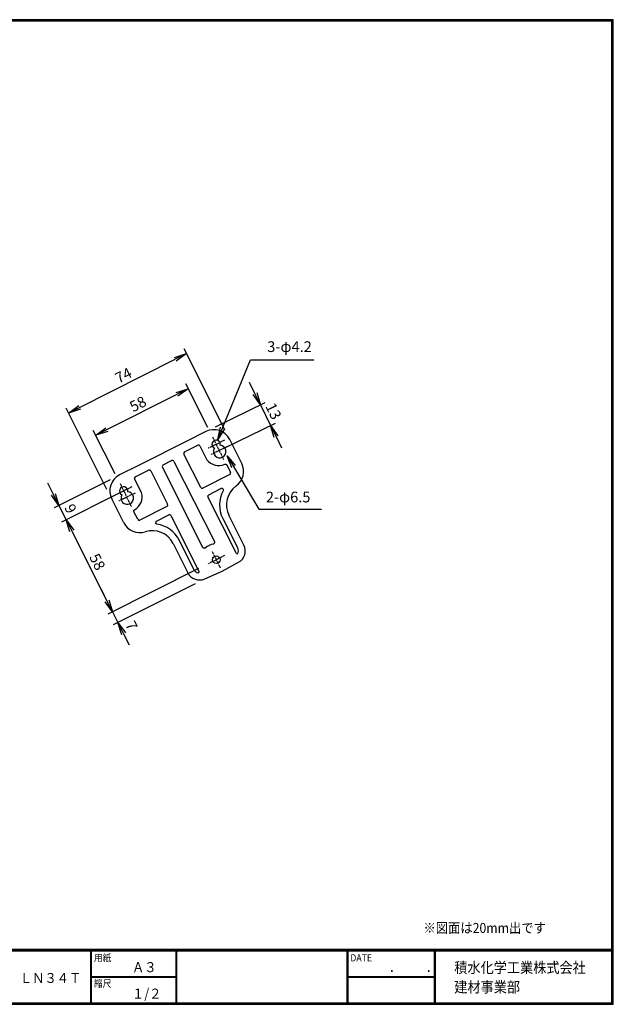
# Model space of a CAD drawing. Extents: x 0 to 798, y 0 to 552.
# Drawn here: x 465 to 798, y 0 to 552 of the extents above; entities that cross this region are included whole.
import ezdxf

# ---------------------------------------------------------------- set-up
doc = ezdxf.new("R2010")
doc.units = 0
doc.linetypes.add('CENTER', pattern=[2, 1.25, -0.25, 0.25, -0.25])
doc.layers.get('0').update_dxf_attribs({"linetype": 'CONTINUOUS'})
doc.layers.get('DEFPOINTS').update_dxf_attribs({"linetype": 'CONTINUOUS'})
for name, color, linetype in [('CENTER L', 1, 'CENTER'), ('moji', 2, 'CONTINUOUS'), ('SEIHIN', 3, 'CONTINUOUS'), ('SUNPOU', 4, 'CONTINUOUS'), ('ZUWAKU', 7, 'CONTINUOUS')]:
    doc.layers.add(name, color=color, linetype=linetype)
doc.styles.get("Standard").update_dxf_attribs({"font": 'TXT', "bigfont": 'bigfont.shx'})
doc.styles.add('ｽﾀｲﾙ1', font='MS PGothic.ttf')
doc.dimstyles.get("Standard").update_dxf_attribs({"dimtxt": 0.18, "dimasz": 0.18, "dimexe": 0.18, "dimexo": 0.0625, "dimgap": 0.09, "dimtad": 0, "dimtih": 1, "dimtoh": 1, "dimdec": 4, "dimzin": 0, "dimdsep": 46, "dimtxsty": 'Standard', "dimcen": 0.09, "dimadec": 0, "dimazin": 0, "dimtfac": 1, "dimtdec": 4, "dimtofl": 0, "dimtmove": 0, "dimatfit": 3, "dimfxl": 0, "dimtolj": 1, "dimtzin": 0, "dimarcsym": 0})

# ---------------------------------------------------------------- blocks, each defined once
blk = doc.blocks.new('_OPEN')
at = {"color": 0, "linetype": 'ByBlock'}
for p, q in [((-1, 0.167), (0, 0)), ((0, 0), (-1, -0.167)), ((0, 0), (-1, 0))]:
    blk.add_line(p, q, dxfattribs=at)
blk = doc.blocks.new('*D12')
at = {"layer": 'DEFPOINTS', "color": 0}
for p in [(569.32, 320.84), (605.63, 324.33), (574.98, 309.3)]:
    blk.add_point(p, dxfattribs=at)
at = {"layer": 'SUNPOU'}
for p, q in [((596.88, 342.16), (593.8, 348.44)), ((574.71, 323.49), (602.66, 337.19)), ((599.97, 335.87), (605.63, 324.33)), ((580.37, 311.94), (608.32, 325.65)), ((608.71, 318.04), (611.79, 311.76))]:
    blk.add_line(p, q, dxfattribs=at)
at = {"layer": 'SUNPOU', "xscale": 7, "yscale": 7, "zscale": 7}
for p, rotation in [((599.97, 335.87), 296.1231518365969), ((605.63, 324.33), 116.1231518365969)]:
    blk.add_blockref('_OPEN', p, dxfattribs=dict(at, rotation=rotation))
at = {"layer": 'SUNPOU', "insert": (607.29, 332.3), "char_height": 6, "attachment_point": 5, "rotation": 296.1232}
blk.add_mtext('\\A1;13', dxfattribs=at)
blk = doc.blocks.new('*D10')
at = {"layer": 'DEFPOINTS', "color": 0}
for p in [(559.5, 344.89), (573.13, 317.85), (521.33, 291.76)]:
    blk.add_point(p, dxfattribs=at)
at = {"layer": 'SUNPOU'}
for p, q in [((570.43, 323.21), (558.15, 347.57)), ((513.96, 321.95), (553.25, 341.75)), ((518.63, 297.12), (506.35, 321.48))]:
    blk.add_line(p, q, dxfattribs=at)
at = {"layer": 'SUNPOU', "xscale": 7, "yscale": 7, "zscale": 7}
for p, rotation in [((559.5, 344.89), 26.73739308151613), ((507.7, 318.8), 206.7373930815161)]:
    blk.add_blockref('_OPEN', p, dxfattribs=dict(at, rotation=rotation))
at = {"layer": 'SUNPOU', "insert": (531.35, 336.31), "char_height": 6, "attachment_point": 5, "rotation": 26.7374}
blk.add_mtext('\\A1;58', dxfattribs=at)
blk = doc.blocks.new('*D15')
at = {"layer": 'DEFPOINTS', "color": 0}
for p in [(570.69, 246.79), (568.76, 238.32), (520.18, 213.85)]:
    blk.add_point(p, dxfattribs=at)
at = {"layer": 'SUNPOU'}
for p, q in [((565.33, 244.09), (514.49, 218.48)), ((514.02, 226.08), (510.87, 232.33)), ((563.4, 235.63), (517.5, 212.5)), ((517.17, 219.83), (520.18, 213.85)), ((523.33, 207.6), (526.48, 201.35))]:
    blk.add_line(p, q, dxfattribs=at)
at = {"layer": 'SUNPOU', "xscale": 7, "yscale": 7, "zscale": 7}
for p, rotation in [((517.17, 219.83), 296.7373930815137), ((520.18, 213.85), 116.7373930815137)]:
    blk.add_blockref('_OPEN', p, dxfattribs=dict(at, rotation=rotation))
at = {"layer": 'SUNPOU', "insert": (527.73, 212.12), "char_height": 6, "attachment_point": 5, "rotation": 296.7374}
blk.add_mtext('\\A1;7', dxfattribs=at)
blk = doc.blocks.new('*D14')
at = {"layer": 'DEFPOINTS', "color": 0}
for p in [(525.15, 288.51), (570.69, 246.79), (517.17, 219.83)]:
    blk.add_point(p, dxfattribs=at)
at = {"layer": 'SUNPOU'}
for p, q in [((519.79, 285.81), (488.51, 270.06)), ((494.34, 265.15), (514.02, 226.08)), ((565.33, 244.09), (514.49, 218.48))]:
    blk.add_line(p, q, dxfattribs=at)
at = {"layer": 'SUNPOU', "xscale": 7, "yscale": 7, "zscale": 7}
for p, rotation in [((491.19, 271.41), 116.7373930815137), ((517.17, 219.83), 296.7373930815137)]:
    blk.add_blockref('_OPEN', p, dxfattribs=dict(at, rotation=rotation))
at = {"layer": 'SUNPOU', "insert": (508.65, 247.87), "char_height": 6, "attachment_point": 5, "rotation": 296.7374}
blk.add_mtext('\\A1;58', dxfattribs=at)
blk = doc.blocks.new('*D13')
at = {"layer": 'DEFPOINTS', "color": 0}
for p in [(521.1, 296.55), (525.15, 288.51), (491.19, 271.41)]:
    blk.add_point(p, dxfattribs=at)
at = {"layer": 'SUNPOU'}
for p, q in [((515.74, 293.85), (484.46, 278.09)), ((483.99, 285.69), (480.84, 291.95)), ((519.79, 285.81), (488.51, 270.06)), ((487.14, 279.44), (491.19, 271.41)), ((494.34, 265.15), (497.49, 258.9))]:
    blk.add_line(p, q, dxfattribs=at)
at = {"layer": 'SUNPOU', "xscale": 7, "yscale": 7, "zscale": 7}
for p, rotation in [((487.14, 279.44), 296.7373930815156), ((491.19, 271.41), 116.7373930815156)]:
    blk.add_blockref('_OPEN', p, dxfattribs=dict(at, rotation=rotation))
at = {"layer": 'SUNPOU', "insert": (493.63, 277.67), "char_height": 6, "attachment_point": 5, "rotation": 296.7374}
blk.add_mtext('\\A1;9', dxfattribs=at)
blk = doc.blocks.new('*D11')
at = {"layer": 'DEFPOINTS', "color": 0}
for p in [(558.52, 364.51), (582.75, 316.41), (516.67, 283.12)]:
    blk.add_point(p, dxfattribs=at)
at = {"layer": 'SUNPOU'}
for p, q in [((580.05, 321.77), (557.17, 367.19)), ((498.69, 334.37), (552.27, 361.36)), ((513.97, 288.48), (491.09, 333.9))]:
    blk.add_line(p, q, dxfattribs=at)
at = {"layer": 'SUNPOU', "xscale": 7, "yscale": 7, "zscale": 7}
for p, rotation in [((558.52, 364.51), 26.73739308151601), ((492.44, 331.22), 206.737393081516)]:
    blk.add_blockref('_OPEN', p, dxfattribs=dict(at, rotation=rotation))
at = {"layer": 'SUNPOU', "insert": (523.23, 352.33), "char_height": 6, "attachment_point": 5, "rotation": 26.7374}
blk.add_mtext('\\A1;74', dxfattribs=at)

msp = doc.modelspace()

# ---------------------------------------------------------------- linework, layer by layer
at = {"layer": 'CENTER L'}
for p, q in [((579.8, 316.05), (570.77, 311.49)), ((573.13, 317.85), (579.41, 305.04)), ((581.53, 312.51), (572.45, 308.06)), ((528, 289.95), (518.97, 285.4)), ((521.33, 291.76), (527.61, 278.94)), ((529.73, 286.42), (520.65, 281.97)), ((579.88, 251.42), (570.69, 246.79)), ((573, 253.66), (577.49, 244.51))]:
    msp.add_line(p, q, dxfattribs=at)
at = {"layer": 'SEIHIN', "color": 3, "linetype": 'Continuous', "ltscale": 5}
for p, q in [((569.32, 320.84), (558.78, 315.53)), ((558.78, 315.53), (532.48, 302.29)), ((589.5, 303.02), (582.75, 316.41)), ((557.45, 309.42), (564.91, 313.17)), ((566.11, 312.78), (569.98, 305.08)), ((545.52, 302.24), (550.21, 304.6)), ((551.51, 304.17), (574.17, 259.2)), ((566.5, 289.47), (557.05, 308.22)), ((531.64, 301.86), (521.1, 296.55)), ((529.89, 295.54), (537.35, 299.29)), ((532.48, 302.29), (531.64, 301.86)), ((538.55, 298.89), (547.99, 280.15)), ((567.75, 255.97), (545.09, 300.94)), ((581.14, 302.14), (583.26, 297.92)), ((533.37, 286.64), (529.49, 294.33)), ((582.87, 296.72), (567.7, 289.08)), ((570.97, 285.44), (577.84, 288.9)), ((523.41, 269.72), (516.67, 283.12)), ((586.51, 252.6), (570.57, 284.24)), ((531.22, 271.7), (529.1, 275.92)), ((547.59, 278.95), (532.42, 271.31)), ((541.7, 270.69), (548.57, 274.15)), ((549.77, 273.76), (565.62, 242.29)), ((578.87, 272.2), (587.26, 255.54)), ((590.71, 257.28), (582.31, 273.94)), ((562.82, 243.44), (554.51, 259.93)), ((551.06, 258.2), (559.37, 241.7)), ((578.5, 242.61), (587.72, 247.66)), ((568.76, 238.32), (578.5, 242.61))]:
    msp.add_line(p, q, dxfattribs=at)
msp.add_circle((575.24, 249.08), 2.1, dxfattribs=at)
for centre, radius, start, end in [((573.82, 311.91), 10, 26.7374, 116.7374), ((575.16, 313.71), 2.37, 347.505, 245.9697), ((577.18, 309.69), 3.52, 148.1636, 85.3112), ((576.56, 310.07), 8.26, 217.1547, 294.3896), ((580.57, 298.52), 10, 305.4903, 26.7374), ((525.6, 287.62), 10, 116.7374, 206.7374), ((523.36, 287.61), 2.37, 347.505, 245.9697), ((525.38, 283.59), 3.52, 148.1636, 85.3112), ((593.92, 279.79), 16.86, 152.0451, 206.7374), ((593.92, 279.79), 13, 125.4903, 206.7374), ((525.45, 284.32), 8.26, 299.0851, 16.3201), ((532.34, 274.22), 10, 206.7374, 287.9845), ((539.45, 252.35), 13, 26.7374, 107.9845), ((539.45, 252.35), 16.86, 26.7374, 81.4297), ((575.24, 249.08), 8.91, 101.325, 132.1498), ((584.23, 254.02), 3.39, 335.583, 26.7374), ((584.23, 254.02), 7.25, 298.7374, 26.7374), ((586.9, 253.14), 0.663, 233.6707, 308.6497), ((565.84, 244.96), 3.39, 206.7374, 257.8918), ((565.84, 244.96), 7.25, 206.7374, 293.7374), ((564.96, 242.29), 0.663, 284.8251, 359.804)]:
    msp.add_arc(centre, radius, start, end, dxfattribs=at)
for centre, major_axis, ratio, start_param, end_param in [((558, 308.57), (0.969, -0.32), 0.979796, 2.456873, 3.826312), ((565.26, 312.23), (0.32, 0.969), 0.979796, 5.598466, 6.967905), ((550.63, 303.7), (0.314, 0.951), 0.998268, 5.527216, 7.039155), ((537.7, 298.34), (0.32, 0.969), 0.979796, 5.598466, 6.967905), ((546, 301.36), (0.951, -0.314), 0.998268, 2.385623, 3.897562), ((582.32, 297.57), (0.969, -0.32), 0.979796, 5.598466, 6.967905), ((530.44, 294.69), (-0.969, 0.32), 0.979796, 5.598466, 6.967905), ((567.34, 290.03), (0.32, 0.969), 0.979796, 2.456873, 3.826312), ((578.2, 287.95), (0.32, 0.969), 0.979796, 5.605683, 6.967905), ((571.52, 284.59), (-0.969, 0.32), 0.979796, 5.598466, 6.967905), ((547.04, 279.8), (-0.969, 0.32), 0.979796, 2.456873, 3.826312), ((532.07, 272.26), (0.32, 0.969), 0.979796, 2.456873, 3.826312), ((542.25, 269.84), (-0.969, 0.32), 0.979796, 5.598466, 6.960687), ((548.92, 273.2), (0.32, 0.969), 0.979796, 5.598466, 6.967905)]:
    msp.add_ellipse(centre, major_axis=major_axis, ratio=ratio, start_param=start_param, end_param=end_param, dxfattribs=at)
for points, knots in [([(579.97, 302.55), (580.07, 302.57), (580.27, 302.62), (580.57, 302.58), (580.84, 302.46), (581.03, 302.3), (581.11, 302.18), (581.14, 302.14)], [0, 0, 0, 0, 0.222704, 0.453978, 0.667515, 0.870233, 1, 1, 1, 1]), ([(579.04, 288.51), (579.07, 288.44), (579.13, 288.27), (579.13, 287.98), (579.06, 287.79), (579.03, 287.7)], [0, 0, 0, 0, 0.285747, 0.644643, 1, 1, 1, 1]), ([(579.05, 288.52), (579.05, 288.52), (579.05, 288.51), (579.04, 288.51), (579.04, 288.51)], [0, 0, 0, 0, 0.371993, 1, 1, 1, 1]), ([(529.1, 275.92), (529.08, 275.97), (529.03, 276.11), (529.02, 276.36), (529.08, 276.64), (529.23, 276.91), (529.38, 277.04), (529.46, 277.1)], [0, 0, 0, 0, 0.129767, 0.332485, 0.546022, 0.777296, 1, 1, 1, 1]), ([(541.96, 269.02), (541.92, 269.03), (541.79, 269.06), (541.57, 269.17), (541.39, 269.35), (541.32, 269.47), (541.3, 269.5)], [0, 0, 0, 0, 0.136282, 0.489296, 0.877895, 1, 1, 1, 1]), ([(569.27, 255.69), (569.22, 255.66), (569.1, 255.56), (568.86, 255.46), (568.54, 255.44), (568.22, 255.52), (567.93, 255.69), (567.81, 255.88), (567.75, 255.97)], [0, 0, 0, 0, 0.088176, 0.263921, 0.439552, 0.622364, 0.813042, 1, 1, 1, 1]), ([(574.17, 259.2), (574.19, 259.16), (574.25, 259.01), (574.27, 258.75), (574.22, 258.44), (574.06, 258.15), (573.81, 257.92), (573.6, 257.85), (573.49, 257.82)], [0, 0, 0, 0, 0.088191, 0.263969, 0.439579, 0.622352, 0.813046, 1, 1, 1, 1])]:
    msp.add_open_spline(points, degree=3, knots=knots, dxfattribs=at)
msp.add_open_spline([(579.04, 288.51), (579.04, 288.51)], degree=1, dxfattribs=at)
at = {"layer": 'ZUWAKU'}
for p, q in [((0, 30.8), (797.4, 30.8)), ((0, 30.6), (797.4, 30.6)), ((0, 30.4), (797.4, 30.4)), ((0, 30.2), (797.4, 30.2)), ((0, 30), (797.4, 30)), ((504.8, 30), (504.8, 0.8)), ((505, 30), (505, 0.8)), ((505.2, 30), (505.2, 0.8)), ((552.53, 30), (552.53, 0.8)), ((552.73, 30), (552.73, 0.8)), ((552.93, 30), (552.93, 0.8)), ((648.42, 30), (648.42, 0.8)), ((648.62, 30), (648.62, 0.8)), ((648.82, 30), (648.82, 0.8)), ((697.25, 30), (697.25, 0.8)), ((697.45, 30), (697.45, 0.8)), ((697.65, 30), (697.65, 0.8)), ((697.85, 30), (697.85, 0.8)), ((505.2, 15.6), (552.53, 15.6)), ((505.2, 15.4), (552.53, 15.4)), ((505.2, 15.2), (552.53, 15.2)), ((648.82, 15.6), (697.25, 15.6)), ((648.82, 15.4), (697.25, 15.4)), ((648.82, 15.2), (697.25, 15.2))]:
    msp.add_line(p, q, dxfattribs=at)
for points in [[(0, 551.6), (0, 0), (797.6, 0), (797.6, 551.6)], [(0.2, 551.4), (0.2, 0.2), (797.4, 0.2), (797.4, 551.4)], [(0.4, 551.2), (0.4, 0.4), (797.2, 0.4), (797.2, 551.2)], [(0.6, 551), (0.6, 0.6), (797, 0.6), (797, 551)], [(0.8, 550.8), (0.8, 0.8), (796.8, 0.8), (796.8, 550.8)]]:
    msp.add_lwpolyline(points, close=True, dxfattribs=at)

# ---------------------------------------------------------------- texts
at = {"layer": 'moji', "style": 'ｽﾀｲﾙ1', "width": 0.9}
for s, p in [('※図面は20mm出です', (691.32, 39.98)), ('Ａ３', (528.04, 18)), ('ＬＮ３４Ｔ', (465.25, 11.94)), ('１/２', (528.04, 3.2))]:
    msp.add_text(s, height=5.6, dxfattribs=at).set_placement(p)
at = {"layer": 'SUNPOU', "color": 4, "linetype": 'Continuous', "insert": (603, 279.31), "char_height": 6, "attachment_point": 7}
msp.add_mtext('2-φ6.5', dxfattribs=at)
at = {"layer": 'ZUWAKU', "style": 'ｽﾀｲﾙ1', "width": 0.9}
for s, height, p in [('用紙', 4, (506.68, 24.06)), ('DATE', 4, (650.29, 24.06)), ('積水化学工業株式会社', 6, (708.53, 17.55)), ('\u3000\u3000．\u3000\u3000．\u3000\u3000', 5.6, (658.2, 18)), ('縮尺', 4, (506.68, 9.66)), ('建材事業部', 6, (708.53, 6.65))]:
    msp.add_text(s, height=height, dxfattribs=at).set_placement(p)
at = {"layer": 'ZUWAKU', "color": 4, "insert": (628.75, 363.55), "char_height": 6, "attachment_point": 9}
msp.add_mtext('3-φ4.2', dxfattribs=at)

# ---------------------------------------------------------------- dimensions: what is measured, and where the dimension line sits
at = {"layer": 'SUNPOU'}
for p1, p2, distance, picture, middle in [((516.67, 283.12), (582.75, 316.41), 53.86, '*D11', (523.23, 352.33)), ((521.33, 291.76), (573.13, 317.85), 30.28, '*D10', (531.35, 336.31)), ((569.32, 320.84), (574.98, 309.3), 34.13, '*D12', (607.29, 332.3)), ((521.1, 296.55), (525.15, 288.51), -38.02, '*D13', (493.63, 277.67))]:
    dim = msp.add_aligned_dim(p1=p1, p2=p2, distance=distance, dimstyle='Standard', override={"dimtxt": 6, "dimasz": 7, "dimexe": 3, "dimexo": 6, "dimgap": 2, "dimtad": 3, "dimtih": 0, "dimtoh": 0, "dimdec": 0, "dimblk1": 'OPEN', "dimblk2": 'OPEN', "dimsah": 1, "dimcen": 150, "dimclrd": 256, "dimclre": 256, "dimclrt": 256, "dimtdec": 0, "dimtofl": 1, "dimtmove": 2, "dimldrblk": 'OPEN', "dimlwd": 65535, "dimlwe": 65535}, dxfattribs=at)
    dim.commit()
    dim.dimension.update_dxf_attribs({"geometry": picture, "text_midpoint": middle})
dim = msp.add_linear_dim(base=(517.17, 219.83), p1=(525.15, 288.51), p2=(570.69, 246.79), angle=116.7374, dimstyle='Standard', override={"dimtxt": 6, "dimasz": 7, "dimexe": 3, "dimexo": 6, "dimgap": 2, "dimtad": 3, "dimtih": 0, "dimtoh": 0, "dimdec": 0, "dimblk1": 'OPEN', "dimblk2": 'OPEN', "dimsah": 1, "dimcen": 150, "dimclrd": 256, "dimclre": 256, "dimclrt": 256, "dimtdec": 0, "dimtofl": 1, "dimtmove": 2, "dimldrblk": 'OPEN', "dimlwd": 65535, "dimlwe": 65535}, dxfattribs=at)
dim.commit()
dim.dimension.update_dxf_attribs({"geometry": '*D14', "text_midpoint": (508.65, 247.87)})
dim = msp.add_linear_dim(base=(520.18, 213.85), p1=(570.69, 246.79), p2=(568.76, 238.32), angle=116.7374, dimstyle='Standard', override={"dimtxt": 6, "dimasz": 7, "dimexe": 3, "dimexo": 6, "dimgap": 2, "dimtad": 3, "dimtih": 0, "dimtoh": 0, "dimdec": 0, "dimblk1": 'OPEN', "dimblk2": 'OPEN', "dimsah": 1, "dimcen": 150, "dimclrd": 256, "dimclre": 256, "dimclrt": 256, "dimtdec": 0, "dimtofl": 1, "dimtmove": 2, "dimldrblk": 'OPEN', "dimlwd": 65535, "dimlwe": 65535}, dxfattribs=at)
dim.commit()
dim.dimension.update_dxf_attribs({"geometry": '*D15', "text_midpoint": (527.73, 212.12), "dimtype": 160})

# ---------------------------------------------------------------- leaders
at = {"layer": 'SUNPOU', "color": 4, "linetype": 'Continuous', "annotation_type": 0, "has_hookline": 1, "hookline_direction": 1, "text_width": 31.2, "horizontal_direction": (-1, 0, 0)}
msp.add_leader([(576.07, 316.36), (594.43, 361.04), (596.62, 361.04)], dimstyle='Standard', override={"dimtxt": 6, "dimasz": 7, "dimexe": 3, "dimexo": 6, "dimgap": 2, "dimtad": 3, "dimtih": 0, "dimtoh": 0, "dimdec": 0, "dimcen": 150, "dimclrd": 4, "dimclre": 4, "dimclrt": 4, "dimtdec": 2, "dimtofl": 1, "dimldrblk": 'OPEN'}, dxfattribs=at)
at = {"layer": 'SUNPOU', "color": 4, "linetype": 'Continuous', "annotation_type": 0, "has_hookline": 1, "hookline_direction": 0, "text_width": 31.2}
msp.add_leader([(581.26, 307.18), (599.12, 277.31), (601, 277.31)], dimstyle='Standard', override={"dimtxt": 6, "dimasz": 7, "dimexe": 3, "dimexo": 6, "dimgap": 2, "dimtad": 3, "dimtih": 0, "dimtoh": 0, "dimdec": 0, "dimcen": 150, "dimclrd": 4, "dimclre": 4, "dimclrt": 4, "dimtdec": 2, "dimtofl": 1, "dimldrblk": 'OPEN'}, dxfattribs=at)

doc.saveas('drawing.dxf')
